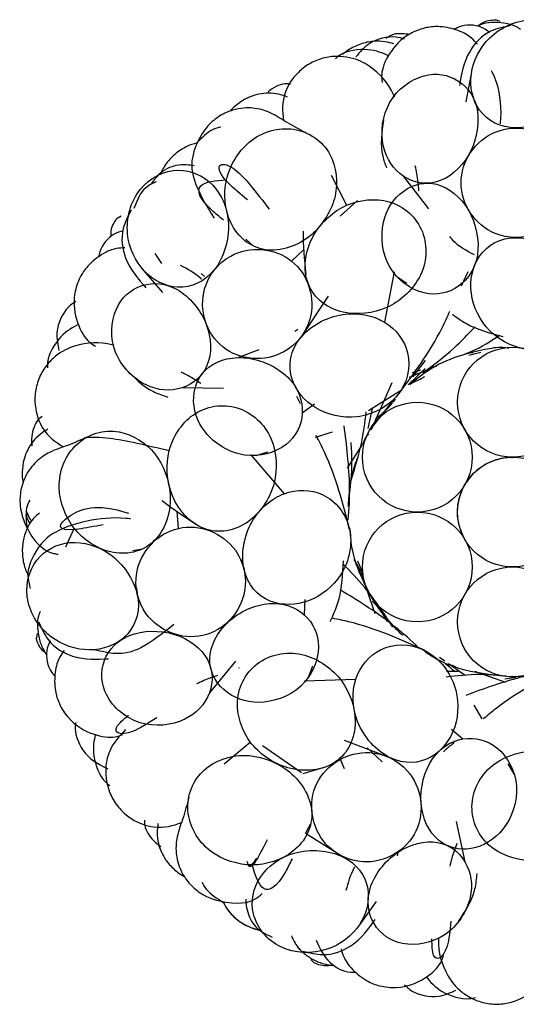
# Model space of a CAD drawing. Units: millimetres. Extents: x 7 to 438, y 7 to 308.
# Drawn here: x 388 to 390, y 171 to 175 of the extents above; entities that cross this region are included whole.
import ezdxf

# ---------------------------------------------------------------- set-up
doc = ezdxf.new("R2010")
doc.units = ezdxf.units.MM
doc.header["$LTSCALE"] = 1.5

msp = doc.modelspace()

# ---------------------------------------------------------------- linework, layer by layer
at = {"color": 7, "linetype": 'Continuous', "lineweight": 25}
for p, q in [((389.5531, 174.8192), (389.5354, 174.8257)), ((389.416, 174.4938), (389.4371, 174.6076)), ((388.87, 174.1983), (388.9318, 174.0758)), ((389.2651, 174.0608), (389.1633, 174.1929)), ((388.9063, 174.0315), (388.9758, 174.0955)), ((388.0198, 174.0323), (388.0041, 174.0227)), ((388.5239, 173.9384), (388.5536, 173.9117)), ((388.709, 173.8501), (388.7579, 173.8951)), ((388.1838, 173.8399), (388.158, 173.8807)), ((388.1891, 173.7225), (388.1133, 173.8099)), ((388.414, 173.8316), (388.3986, 173.8161)), ((389.1245, 173.8067), (389.0853, 173.6032)), ((389.3975, 173.7493), (389.4247, 173.8075)), ((388.3432, 173.7993), (388.3569, 173.788)), ((389.1358, 173.7876), (389.1764, 173.7601)), ((388.8579, 173.7085), (388.7452, 173.5391)), ((388.7348, 173.5729), (388.7227, 173.5648)), ((388.5774, 173.4902), (388.4946, 173.4595)), ((389.1999, 173.3816), (389.2521, 173.4479)), ((389.4173, 173.4771), (389.4449, 173.48)), ((389.4264, 173.4691), (389.4749, 173.4809)), ((389.1811, 173.3487), (389.25, 173.4149)), ((389.1869, 173.3809), (389.2575, 173.4101)), ((389.1986, 173.3986), (389.2327, 173.4094)), ((389.2652, 173.4067), (389.2842, 173.4258)), ((389.275, 173.4165), (389.2972, 173.4265)), ((388.4336, 173.3345), (388.2668, 173.3373)), ((389.0208, 173.2449), (389.1505, 173.3258)), ((389.0331, 173.1683), (389.1171, 173.3585)), ((388.7456, 173.2722), (388.7311, 173.3014)), ((389.1212, 173.2876), (389.0261, 173.1677)), ((389.1288, 173.2914), (389.1191, 173.2788)), ((388.8021, 173.2707), (388.7528, 173.2339)), ((389.0195, 173.1728), (389.0368, 173.2532)), ((388.8058, 173.1374), (388.8757, 173.1591)), ((388.9352, 173.0117), (388.9965, 173.1079)), ((388.5446, 173.0662), (388.6793, 172.9086)), ((388.5665, 173.0631), (388.6134, 173.0777)), ((389.409, 172.9408), (389.411, 172.9454)), ((388.2516, 172.7684), (388.2467, 172.8383)), ((387.7959, 172.6943), (387.8302, 172.7677)), ((389.414, 172.7193), (389.411, 172.7232)), ((388.0671, 172.6787), (388.1065, 172.6853)), ((388.5042, 172.6437), (388.5173, 172.6028)), ((388.9764, 172.6372), (388.9974, 172.5864)), ((388.0822, 172.5262), (388.0846, 172.5045)), ((389.0481, 172.4225), (389.0181, 172.5099)), ((388.7626, 172.4799), (388.7606, 172.4184)), ((389.068, 172.4421), (389.0351, 172.4739)), ((389.0978, 172.3915), (389.0777, 172.4257)), ((387.6794, 172.3431), (387.6771, 172.3249)), ((388.483, 172.2316), (388.3768, 172.1029)), ((388.778, 172.1663), (388.7959, 172.212)), ((389.3296, 172.2309), (389.3087, 172.2457)), ((389.4126, 172.1725), (389.3447, 172.2203)), ((389.3817, 172.2027), (389.3575, 172.2152)), ((388.497, 172.2037), (388.4943, 172.2028)), ((389.3836, 172.1895), (389.3368, 172.1889)), ((389.5764, 172.1444), (389.4516, 172.189)), ((389.7415, 172.1611), (389.6035, 172.169)), ((388.7619, 172.1511), (388.9691, 172.1582)), ((389.6186, 172.1652), (389.5728, 172.1585)), ((389.6183, 172.1652), (389.5982, 172.1681)), ((389.4805, 171.9977), (389.4487, 172.0526)), ((389.3563, 171.956), (389.4031, 171.9161)), ((388.4369, 171.8158), (388.5425, 171.9033)), ((388.9221, 171.9111), (389.1073, 171.8408)), ((388.7502, 171.7789), (388.5913, 171.8883)), ((389.0157, 171.8802), (389.0766, 171.8231)), ((388.9061, 171.8342), (388.9228, 171.7971)), ((389.6111, 171.7725), (389.5864, 171.815)), ((388.7565, 171.7767), (388.8505, 171.8044)), ((388.7672, 171.5362), (388.7866, 171.5711)), ((389.3761, 171.5825), (389.4105, 171.4193)), ((388.7652, 171.5351), (388.9143, 171.4412)), ((389.1379, 171.4432), (389.1407, 171.4562)), ((389.0522, 171.2579), (388.9839, 171.1645)), ((388.7878, 171.0238), (388.8006, 171.0107))]:
    msp.add_line(p, q, dxfattribs=at)
for centre in [(389.6034, 173.2788), (389.2185, 173.0565), (389.6034, 172.8343), (389.2185, 172.6121), (389.6034, 172.3899)]:
    msp.add_circle(centre, 0.2222, dxfattribs=at)
for points, knots in [([(389.4614, 174.7276), (389.4541, 174.7358), (389.4374, 174.7549), (389.3965, 174.7819), (389.3165, 174.8017), (389.2506, 174.7965), (389.1651, 174.7643), (389.0956, 174.6858), (389.0705, 174.6127), (389.0748, 174.5827), (389.0762, 174.5725)], [0, 0, 0, 0, 0.100527, 0.232839, 0.332618, 0.405551, 0.497354, 0.69072, 0.894386, 1, 1, 1, 1]), ([(389.5113, 174.7746), (389.5005, 174.7829), (389.4715, 174.805), (389.408, 174.8093), (389.3722, 174.7901), (389.3659, 174.7867)], [0, 0, 0, 0, 0.329145, 0.881039, 1, 1, 1, 1]), ([(389.5966, 174.8029), (389.5691, 174.7973), (389.4946, 174.782), (389.4086, 174.6832), (389.396, 174.6062), (389.3885, 174.5601)], [0, 0, 0, 0, 0.189932, 0.514804, 1, 1, 1, 1]), ([(389.4371, 174.6076), (389.4443, 174.6601), (389.5008, 174.7743), (389.6875, 174.8535), (389.8589, 174.7743), (389.8887, 174.6601), (389.8815, 174.6076)], [0, 0, 0, 0, 0.235662, 0.5, 0.764338, 1, 1, 1, 1]), ([(389.6364, 174.7872), (389.6312, 174.7912), (389.6175, 174.8018), (389.5809, 174.8119), (389.5364, 174.8176), (389.4875, 174.8122), (389.4666, 174.8036), (389.4582, 174.8002)], [0, 0, 0, 0, 0.161978, 0.431426, 0.661183, 0.864074, 1, 1, 1, 1]), ([(389.4668, 174.8028), (389.4711, 174.8065), (389.4828, 174.8165), (389.5068, 174.8245), (389.5257, 174.8261), (389.5349, 174.8268)], [0, 0, 0, 0, 0.228582, 0.622908, 1, 1, 1, 1]), ([(389.1671, 174.7474), (389.1558, 174.7512), (389.1188, 174.7635), (389.0283, 174.7459), (388.9859, 174.6956), (388.97, 174.6766)], [0, 0, 0, 0, 0.214308, 0.70369, 1, 1, 1, 1]), ([(389.1875, 174.7668), (389.1665, 174.7693), (389.1255, 174.7743), (389.1026, 174.7585), (389.0914, 174.7508)], [0, 0, 0, 0, 0.510561, 1, 1, 1, 1]), ([(389.1237, 174.7287), (389.1124, 174.7322), (389.0904, 174.7391), (389.0443, 174.7411), (388.99, 174.7315), (388.9446, 174.7085), (388.9226, 174.6924), (388.9166, 174.6868), (388.9163, 174.6864)], [0, 0, 0, 0, 0.257942, 0.500931, 0.704803, 0.894779, 0.993391, 1, 1, 1, 1]), ([(389.1024, 174.6801), (389.0782, 174.6913), (389.0299, 174.7139), (388.9226, 174.7006), (388.8925, 174.674), (388.8867, 174.6689)], [0, 0, 0, 0, 0.447829, 0.893835, 1, 1, 1, 1]), ([(389.1259, 174.5148), (389.1247, 174.5179), (389.1043, 174.5675), (389.053, 174.6252), (388.9694, 174.6708), (388.897, 174.6805), (388.8374, 174.6741), (388.7768, 174.6483), (388.7177, 174.5998), (388.6668, 174.5143), (388.6727, 174.4558), (388.6763, 174.4194)], [0, 0, 0, 0, 0.020487, 0.328572, 0.46895, 0.527628, 0.580575, 0.631418, 0.684907, 0.803776, 1, 1, 1, 1]), ([(389.1633, 174.1929), (389.1212, 174.2208), (389.0611, 174.3105), (389.0848, 174.5073), (389.2402, 174.6207), (389.3434, 174.6057), (389.3855, 174.5778)], [0, 0, 0, 0, 0.235568, 0.499869, 0.764219, 1, 1, 1, 1]), ([(389.8815, 174.6076), (389.8742, 174.555), (389.8125, 174.4411), (389.6093, 174.3617), (389.4544, 174.4411), (389.4298, 174.555), (389.4371, 174.6076)], [0, 0, 0, 0, 0.235678, 0.5, 0.764322, 1, 1, 1, 1]), ([(389.5554, 174.4054), (389.5555, 174.4064), (389.5597, 174.466), (389.5544, 174.5442), (389.5266, 174.6038), (389.519, 174.6199)], [0, 0, 0, 0, 0.01229, 0.73289, 1, 1, 1, 1]), ([(388.7052, 174.5656), (388.7004, 174.5665), (388.6803, 174.5704), (388.6379, 174.5559), (388.617, 174.5369), (388.6152, 174.5352)], [0, 0, 0, 0, 0.222105, 0.930899, 1, 1, 1, 1]), ([(389.3855, 174.5778), (389.4266, 174.5506), (389.4832, 174.4597), (389.4419, 174.2639), (389.3041, 174.1496), (389.2044, 174.1657), (389.1633, 174.1929)], [0, 0, 0, 0, 0.235636, 0.499954, 0.764292, 1, 1, 1, 1]), ([(388.6935, 174.5139), (388.6697, 174.5219), (388.637, 174.5331), (388.5824, 174.5276), (388.5515, 174.5189), (388.5183, 174.5045), (388.4813, 174.4797), (388.4671, 174.4635), (388.4607, 174.4563)], [0, 0, 0, 0, 0.441402, 0.606043, 0.728558, 0.776251, 0.899985, 1, 1, 1, 1]), ([(388.7688, 174.3686), (388.7429, 174.3819), (388.6957, 174.4063), (388.6372, 174.4462), (388.5709, 174.4706), (388.5003, 174.4714), (388.4343, 174.4488), (388.3639, 174.4002), (388.2945, 174.2724), (388.3148, 174.1531), (388.3647, 174.0736), (388.3961, 174.0236)], [0, 0, 0, 0, 0.173115, 0.316191, 0.406683, 0.482069, 0.520224, 0.556033, 0.623989, 0.763917, 1, 1, 1, 1]), ([(389.0809, 174.4219), (389.0742, 174.3715), (389.065, 174.3037), (389.088, 174.2425), (389.0939, 174.2267)], [0, 0, 0, 0, 0.743323, 1, 1, 1, 1]), ([(388.4234, 174.3923), (388.4122, 174.3898), (388.3807, 174.3827), (388.3459, 174.3484), (388.3235, 174.3263)], [0, 0, 0, 0, 0.355573, 1, 1, 1, 1]), ([(388.4458, 174.1791), (388.4582, 174.2336), (388.5294, 174.3573), (388.7232, 174.4113), (388.8836, 174.304), (388.8977, 174.1673), (388.8853, 174.1129)], [0, 0, 0, 0, 0.235781, 0.500131, 0.764432, 1, 1, 1, 1]), ([(389.3955, 174.1669), (389.3946, 174.2545), (389.4925, 174.394), (389.7428, 174.394), (389.8408, 174.2545), (389.8399, 174.1669)], [0, 0, 0, 0, 0.375, 0.625, 1, 1, 1, 1]), ([(388.3223, 174.326), (388.3152, 174.3245), (388.3021, 174.3216), (388.2775, 174.31), (388.2464, 174.2913), (388.209, 174.2565), (388.187, 174.223), (388.1817, 174.2071), (388.1806, 174.204)], [0, 0, 0, 0, 0.16461, 0.3041946, 0.4315619, 0.6749209, 0.9362286, 1, 1, 1, 1]), ([(388.3159, 174.235), (388.2943, 174.2388), (388.258, 174.2453), (388.1836, 174.2187), (388.152, 174.177), (388.1428, 174.1648)], [0, 0, 0, 0, 0.509087, 0.85635, 1, 1, 1, 1]), ([(388.5308, 174.0973), (388.5025, 174.1211), (388.3748, 174.228), (388.4502, 174.2821), (388.5671, 174.1281), (388.619, 174.0596)], [0, 0, 0, 0, 0.136826, 0.616236, 1, 1, 1, 1]), ([(388.1133, 173.8099), (388.0767, 173.8483), (388.0227, 173.9636), (388.0772, 174.159), (388.246, 174.2436), (388.3538, 174.1958), (388.3904, 174.1574)], [0, 0, 0, 0, 0.235662, 0.5, 0.764338, 1, 1, 1, 1]), ([(389.225, 174.1344), (389.2228, 174.1579), (389.2195, 174.1929), (389.2123, 174.2246), (389.21, 174.2351)], [0, 0, 0, 0, 0.669886, 1, 1, 1, 1]), ([(388.161, 174.1708), (388.1411, 174.1614), (388.1026, 174.1432), (388.0812, 174.0887), (388.0708, 174.0622)], [0, 0, 0, 0, 0.515406, 1, 1, 1, 1]), ([(388.4339, 174.0157), (388.4178, 174.0288), (388.3373, 174.0949), (388.3148, 174.1684), (388.4024, 174.1756), (388.4458, 174.1791)], [0, 0, 0, 0, 0.111305, 0.559701, 1, 1, 1, 1]), ([(388.8853, 174.1129), (388.8726, 174.057), (388.7986, 173.9317), (388.5941, 173.8632), (388.4445, 173.985), (388.4331, 174.1233), (388.4458, 174.1791)], [0, 0, 0, 0, 0.235708, 0.500046, 0.764364, 1, 1, 1, 1]), ([(389.1633, 174.1334), (389.2039, 174.1621), (389.3044, 174.1827), (389.4419, 174.0706), (389.4835, 173.8724), (389.4261, 173.7773), (389.3855, 173.7485)], [0, 0, 0, 0, 0.235581, 0.499833, 0.764158, 1, 1, 1, 1]), ([(389.8399, 174.1669), (389.8408, 174.0793), (389.7428, 173.9398), (389.4925, 173.9398), (389.3946, 174.0793), (389.3955, 174.1669)], [0, 0, 0, 0, 0.375, 0.625, 1, 1, 1, 1]), ([(388.3904, 174.1574), (388.427, 174.1189), (388.4776, 173.9996), (388.413, 173.7912), (388.2543, 173.7196), (388.1499, 173.7714), (388.1133, 173.8099)], [0, 0, 0, 0, 0.235678, 0.5, 0.764322, 1, 1, 1, 1]), ([(389.3855, 173.7485), (389.3439, 173.7191), (389.2399, 173.6997), (389.0848, 173.811), (389.0608, 174.0101), (389.1216, 174.1039), (389.1633, 174.1334)], [0, 0, 0, 0, 0.235581, 0.499821, 0.764135, 1, 1, 1, 1]), ([(388.9318, 174.0758), (388.9832, 174.0988), (389.123, 174.1131), (389.2652, 173.9793), (389.254, 173.7795), (389.1455, 173.685), (389.0942, 173.662)], [0, 0, 0, 0, 0.235865, 0.500179, 0.764419, 1, 1, 1, 1]), ([(388.06, 174.0564), (388.0473, 174.0314), (388.0128, 173.9636), (388.0364, 173.8348), (388.0888, 173.777), (388.1201, 173.7423)], [0, 0, 0, 0, 0.189932, 0.514804, 1, 1, 1, 1]), ([(389.0942, 173.662), (389.0415, 173.6384), (388.9007, 173.6211), (388.7467, 173.7414), (388.7697, 173.9545), (388.8792, 174.0522), (388.9318, 174.0758)], [0, 0, 0, 0, 0.235842, 0.500167, 0.764419, 1, 1, 1, 1]), ([(387.9792, 173.9549), (387.979, 173.9605), (387.9785, 173.9759), (387.9872, 173.9996), (387.9977, 174.0154), (388.0029, 174.0231)], [0, 0, 0, 0, 0.228582, 0.622908, 1, 1, 1, 1]), ([(388.029, 173.972), (388.0158, 173.9688), (387.9805, 173.9599), (387.9375, 173.9129), (387.9301, 173.873), (387.9288, 173.8659)], [0, 0, 0, 0, 0.329145, 0.881039, 1, 1, 1, 1]), ([(388.7561, 173.9715), (388.7561, 173.9708), (388.7559, 173.9154), (388.7614, 173.8561), (388.7668, 173.7975)], [0, 0, 0, 0, 0.012905, 1, 1, 1, 1]), ([(389.4494, 173.8748), (389.4175, 173.8919), (389.3752, 173.9144), (389.3554, 173.9429), (389.3506, 173.9498)], [0, 0, 0, 0, 0.757509, 1, 1, 1, 1]), ([(389.4371, 173.7187), (389.4299, 173.7723), (389.4542, 173.8914), (389.6094, 173.9729), (389.8126, 173.8914), (389.8744, 173.7723), (389.8815, 173.7187)], [0, 0, 0, 0, 0.235754, 0.5, 0.764246, 1, 1, 1, 1]), ([(388.0346, 173.9037), (388.0237, 173.9032), (387.9983, 173.902), (387.9517, 173.8868), (387.8864, 173.8366), (387.8493, 173.7819), (387.8212, 173.695), (387.8392, 173.5916), (387.8807, 173.5264), (387.9068, 173.5111), (387.9158, 173.5059)], [0, 0, 0, 0, 0.100527, 0.232839, 0.332618, 0.405551, 0.497354, 0.69072, 0.894386, 1, 1, 1, 1]), ([(388.4319, 173.5026), (388.3628, 173.5565), (388.3148, 173.7201), (388.4709, 173.9158), (388.641, 173.9054), (388.709, 173.8501)], [0, 0, 0, 0, 0.375, 0.625, 1, 1, 1, 1]), ([(388.709, 173.8501), (388.778, 173.7961), (388.826, 173.6326), (388.67, 173.4369), (388.4998, 173.4473), (388.4319, 173.5026)], [0, 0, 0, 0, 0.375, 0.625, 1, 1, 1, 1]), ([(388.3451, 173.7764), (388.3444, 173.7771), (388.3175, 173.8018), (388.2886, 173.8172), (388.2605, 173.8321)], [0, 0, 0, 0, 0.02741, 1, 1, 1, 1]), ([(388.1044, 173.751), (388.1513, 173.7662), (388.2577, 173.7537), (388.385, 173.5994), (388.3885, 173.4203), (388.3137, 173.3525), (388.2668, 173.3373)], [0, 0, 0, 0, 0.235636, 0.499954, 0.764292, 1, 1, 1, 1]), ([(388.2668, 173.3373), (388.2188, 173.3217), (388.1111, 173.3307), (387.9721, 173.4719), (387.9803, 173.6641), (388.0563, 173.7354), (388.1044, 173.751)], [0, 0, 0, 0, 0.235568, 0.499869, 0.764219, 1, 1, 1, 1]), ([(387.8357, 173.686), (387.8257, 173.6795), (387.793, 173.6582), (387.7503, 173.5765), (387.7632, 173.5121), (387.7681, 173.4878)], [0, 0, 0, 0, 0.214308, 0.70369, 1, 1, 1, 1]), ([(389.8815, 173.7187), (389.8886, 173.6653), (389.8591, 173.546), (389.6875, 173.4646), (389.5006, 173.546), (389.4442, 173.6653), (389.4371, 173.7187)], [0, 0, 0, 0, 0.235759, 0.5, 0.764241, 1, 1, 1, 1]), ([(388.8082, 173.2557), (388.7619, 173.2835), (388.6839, 173.3767), (388.717, 173.5488), (388.9074, 173.657), (389.039, 173.631), (389.0853, 173.6032)], [0, 0, 0, 0, 0.235754, 0.5, 0.764246, 1, 1, 1, 1]), ([(389.1375, 173.3062), (389.2028, 173.3924), (389.2821, 173.4972), (389.34, 173.6252), (389.3503, 173.648)], [0, 0, 0, 0, 0.821778, 1, 1, 1, 1]), ([(389.0853, 173.6032), (389.1316, 173.5754), (389.2064, 173.478), (389.163, 173.2931), (388.9829, 173.1977), (388.8545, 173.2279), (388.8082, 173.2557)], [0, 0, 0, 0, 0.235759, 0.5, 0.764241, 1, 1, 1, 1]), ([(389.3608, 173.6348), (389.3786, 173.6215), (389.433, 173.5807), (389.5115, 173.5592), (389.5644, 173.5447)], [0, 0, 0, 0, 0.3274783, 1, 1, 1, 1]), ([(387.848, 173.5934), (387.8241, 173.5816), (387.7764, 173.5578), (387.7199, 173.4657), (387.7218, 173.4255), (387.7222, 173.4178)], [0, 0, 0, 0, 0.447829, 0.893835, 1, 1, 1, 1]), ([(389.2412, 173.3969), (389.2845, 173.4299), (389.3604, 173.488), (389.4243, 173.5554), (389.4519, 173.5844)], [0, 0, 0, 0, 0.56934, 1, 1, 1, 1]), ([(387.9919, 173.5088), (387.9887, 173.5097), (387.9372, 173.5247), (387.8601, 173.5206), (387.7722, 173.4837), (387.7196, 173.4331), (387.6874, 173.3825), (387.6698, 173.3191), (387.6709, 173.2427), (387.706, 173.1495), (387.7554, 173.1176), (387.7861, 173.0978)], [0, 0, 0, 0, 0.0204871, 0.3285725, 0.4689499, 0.5276278, 0.5805745, 0.6314182, 0.6849072, 0.8037755, 1, 1, 1, 1]), ([(389.3996, 173.4689), (389.4129, 173.4741), (389.4668, 173.4954), (389.5153, 173.5265), (389.5518, 173.55)], [0, 0, 0, 0, 0.246244, 1, 1, 1, 1]), ([(389.5893, 173.4966), (389.581, 173.4979), (389.548, 173.5033), (389.4837, 173.4901), (389.388, 173.469), (389.2783, 173.423), (389.2167, 173.3734), (389.1874, 173.3498)], [0, 0, 0, 0, 0.057022, 0.227162, 0.450577, 0.738644, 1, 1, 1, 1]), ([(388.3133, 173.3002), (388.3162, 173.3498), (388.3627, 173.4413), (388.5361, 173.4788), (388.717, 173.3878), (388.7557, 173.2836), (388.7528, 173.2339)], [0, 0, 0, 0, 0.235581, 0.499833, 0.764158, 1, 1, 1, 1]), ([(388.0365, 173.4157), (388.0718, 173.3793), (388.1224, 173.3271), (388.1889, 173.306), (388.209, 173.2997)], [0, 0, 0, 0, 0.697766, 1, 1, 1, 1]), ([(388.3416, 173.3549), (388.325, 173.3657), (388.2987, 173.3829), (388.2726, 173.3954), (388.263, 173.4001)], [0, 0, 0, 0, 0.630359, 1, 1, 1, 1]), ([(389.1876, 173.3546), (389.2042, 173.3605), (389.2254, 173.3681), (389.2442, 173.3808), (389.2482, 173.3835)], [0, 0, 0, 0, 0.7849412, 1, 1, 1, 1]), ([(388.7528, 173.2339), (388.7499, 173.1831), (388.7002, 173.0897), (388.5164, 173.0378), (388.3458, 173.1432), (388.3104, 173.2493), (388.3133, 173.3002)], [0, 0, 0, 0, 0.235581, 0.499821, 0.764135, 1, 1, 1, 1]), ([(388.2141, 173.0833), (388.2281, 173.1378), (388.3041, 173.256), (388.4974, 173.2838), (388.6466, 173.1505), (388.6528, 173.0067), (388.6388, 172.9523)], [0, 0, 0, 0, 0.235865, 0.500179, 0.764419, 1, 1, 1, 1]), ([(389.0488, 173.211), (389.0694, 173.2271), (389.0949, 173.2471), (389.1143, 173.2726), (389.118, 173.2775)], [0, 0, 0, 0, 0.80812, 1, 1, 1, 1]), ([(387.6999, 173.2216), (387.6927, 173.216), (387.6734, 173.201), (387.6545, 173.1461), (387.6576, 173.1115), (387.6584, 173.1026)], [0, 0, 0, 0, 0.306867, 0.819778, 1, 1, 1, 1]), ([(388.9432, 172.9425), (388.9617, 172.9985), (388.9938, 173.0962), (389.0064, 173.1972), (389.0117, 173.2402)], [0, 0, 0, 0, 0.573603, 1, 1, 1, 1]), ([(387.723, 173.1701), (387.7018, 173.1565), (387.6727, 173.1379), (387.6429, 173.0918), (387.6305, 173.0622), (387.621, 173.0273), (387.6174, 172.9829), (387.6212, 172.9617), (387.6229, 172.9522)], [0, 0, 0, 0, 0.441402, 0.606043, 0.728558, 0.776251, 0.899985, 1, 1, 1, 1]), ([(387.8302, 172.7677), (387.7954, 172.8114), (387.7431, 172.9442), (387.8217, 173.1294), (388.0056, 173.1878), (388.1212, 173.1137), (388.156, 173.07)], [0, 0, 0, 0, 0.235781, 0.500131, 0.764432, 1, 1, 1, 1]), ([(388.9385, 172.8021), (388.9386, 172.8024), (388.9485, 172.888), (388.9429, 173.0202), (388.9274, 173.144), (388.9224, 173.1835)], [0, 0, 0, 0, 0.002576, 0.681093, 1, 1, 1, 1]), ([(387.8835, 173.1384), (387.8569, 173.1265), (387.8084, 173.1047), (387.7408, 173.0839), (387.6803, 173.0473), (387.6357, 172.9926), (387.6123, 172.9269), (387.6063, 172.8415), (387.6631, 172.7086), (387.718, 172.6718), (387.7586, 172.6646), (387.7646, 172.6635)], [0, 0, 0, 0, 0.2195439, 0.4009933, 0.5157553, 0.6113591, 0.6597478, 0.705161, 0.7913426, 0.968799, 1, 1, 1, 1]), ([(387.8718, 173.1365), (387.9019, 173.1375), (387.9765, 173.14), (388.1253, 173.1045), (388.2141, 173.0833)], [0, 0, 0, 0, 0.403737, 1, 1, 1, 1]), ([(388.944, 172.7643), (388.9173, 172.869), (388.8849, 172.9964), (388.8208, 173.1214), (388.8094, 173.1437)], [0, 0, 0, 0, 0.8217784, 1, 1, 1, 1]), ([(389.0214, 173.1514), (389.0164, 173.1456), (389.0053, 173.1325), (388.9996, 173.1167), (388.9965, 173.1079)], [0, 0, 0, 0, 0.446622, 1, 1, 1, 1]), ([(388.9398, 172.8716), (388.9471, 172.9297), (388.9573, 173.0117), (388.9521, 173.0923), (388.9506, 173.1157)], [0, 0, 0, 0, 0.709564, 1, 1, 1, 1]), ([(388.156, 173.07), (388.1918, 173.0253), (388.2437, 172.8893), (388.1697, 172.6867), (387.9812, 172.6457), (387.866, 172.723), (387.8302, 172.7677)], [0, 0, 0, 0, 0.235708, 0.500046, 0.764364, 1, 1, 1, 1]), ([(388.6388, 172.9523), (388.6244, 172.8964), (388.5502, 172.7755), (388.3601, 172.7301), (388.2078, 172.881), (388.1997, 173.0275), (388.2141, 173.0833)], [0, 0, 0, 0, 0.235842, 0.500167, 0.764419, 1, 1, 1, 1]), ([(388.9738, 173.0505), (388.9653, 173.0248), (388.9451, 172.9632), (388.9407, 172.8959), (388.9382, 172.8567)], [0, 0, 0, 0, 0.417009, 1, 1, 1, 1]), ([(389.411, 172.9454), (389.4263, 172.9666), (389.4528, 173.0034), (389.5027, 173.0344), (389.5464, 173.0501), (389.578, 173.0564), (389.5976, 173.0558), (389.6042, 173.0557)], [0, 0, 0, 0, 0.334411, 0.579887, 0.746727, 0.914477, 1, 1, 1, 1]), ([(388.6793, 172.9086), (388.7298, 172.9275), (388.8527, 172.9253), (388.9702, 172.776), (388.9325, 172.5758), (388.8287, 172.4942), (388.7782, 172.4753)], [0, 0, 0, 0, 0.235759, 0.5, 0.764241, 1, 1, 1, 1]), ([(388.7782, 172.4753), (388.7276, 172.4565), (388.606, 172.4536), (388.4921, 172.5868), (388.5263, 172.8031), (388.6287, 172.8898), (388.6793, 172.9086)], [0, 0, 0, 0, 0.235754, 0.5, 0.764246, 1, 1, 1, 1]), ([(389.411, 172.7232), (389.4002, 172.7471), (389.3815, 172.7885), (389.38, 172.847), (389.3866, 172.8891), (389.3947, 172.9091), (389.398, 172.9173)], [0, 0, 0, 0, 0.38788, 0.672606, 0.866121, 1, 1, 1, 1]), ([(387.6497, 172.8831), (387.6446, 172.8728), (387.6304, 172.8438), (387.6356, 172.7952), (387.639, 172.7639)], [0, 0, 0, 0, 0.355573, 1, 1, 1, 1]), ([(387.9472, 172.7832), (387.9107, 172.7761), (387.7464, 172.7442), (387.7752, 172.8136), (387.9194, 172.8742), (388.0494, 172.8293), (388.0496, 172.8293)], [0, 0, 0, 0, 0.132741, 0.597839, 0.999397, 1, 1, 1, 1]), ([(388.186, 172.8809), (388.1866, 172.8805), (388.2298, 172.8458), (388.2796, 172.8131), (388.3287, 172.7808)], [0, 0, 0, 0, 0.012905, 1, 1, 1, 1]), ([(387.6896, 172.8305), (387.6757, 172.8196), (387.6552, 172.8035), (387.6318, 172.7535), (387.623, 172.718), (387.6182, 172.6817), (387.622, 172.6309), (387.6346, 172.5928), (387.6436, 172.5787), (387.6454, 172.576)], [0, 0, 0, 0, 0.376952, 0.554734, 0.629133, 0.697021, 0.826732, 0.96601, 1, 1, 1, 1]), ([(387.6376, 172.8348), (387.6371, 172.8294), (387.6356, 172.8123), (387.6439, 172.7984), (387.6497, 172.7889)], [0, 0, 0, 0, 0.310733, 1, 1, 1, 1]), ([(387.6393, 172.8309), (387.6424, 172.8217), (387.6471, 172.8081), (387.6546, 172.8014), (387.6571, 172.7992)], [0, 0, 0, 0, 0.668017, 1, 1, 1, 1]), ([(388.0582, 172.8069), (388.0516, 172.8076), (387.9884, 172.814), (387.8775, 172.8027), (387.7405, 172.7569), (387.673, 172.6874), (387.6358, 172.5885), (387.6484, 172.5389), (387.6518, 172.5252)], [0, 0, 0, 0, 0.0336786, 0.3188243, 0.6163226, 0.8670625, 0.9632468, 1, 1, 1, 1]), ([(388.3505, 172.3351), (388.2653, 172.3147), (388.1075, 172.3792), (388.0518, 172.6232), (388.166, 172.7497), (388.2516, 172.7684)], [0, 0, 0, 0, 0.375, 0.625, 1, 1, 1, 1]), ([(388.2516, 172.7684), (388.3368, 172.7887), (388.4946, 172.7243), (388.5503, 172.4802), (388.4361, 172.3537), (388.3505, 172.3351)], [0, 0, 0, 0, 0.375, 0.625, 1, 1, 1, 1]), ([(388.9456, 172.7635), (388.9474, 172.7362), (388.9536, 172.6443), (388.9961, 172.5602), (389.0261, 172.501)], [0, 0, 0, 0, 0.296817, 1, 1, 1, 1]), ([(387.9116, 172.2775), (387.8588, 172.2729), (387.7349, 172.3026), (387.6161, 172.467), (387.6553, 172.6517), (387.7599, 172.7062), (387.8127, 172.7108)], [0, 0, 0, 0, 0.235662, 0.5, 0.764338, 1, 1, 1, 1]), ([(387.8127, 172.7108), (387.8656, 172.7155), (387.9904, 172.6807), (388.113, 172.5002), (388.0701, 172.3315), (387.9645, 172.2822), (387.9116, 172.2775)], [0, 0, 0, 0, 0.235678, 0.5, 0.764322, 1, 1, 1, 1]), ([(388.866, 172.3918), (388.8794, 172.4208), (388.9117, 172.4907), (388.9165, 172.5827), (388.9193, 172.6364)], [0, 0, 0, 0, 0.415576, 1, 1, 1, 1]), ([(389.119, 172.369), (389.083, 172.4241), (389.0231, 172.516), (388.9474, 172.5937), (388.9172, 172.6248)], [0, 0, 0, 0, 0.6002122, 1, 1, 1, 1]), ([(389.0113, 172.5299), (389.0054, 172.5493), (388.9935, 172.5887), (388.9731, 172.6244), (388.9627, 172.6425)], [0, 0, 0, 0, 0.491946, 1, 1, 1, 1]), ([(389.225, 172.2834), (389.2212, 172.2873), (389.157, 172.3523), (389.0463, 172.4339), (388.9398, 172.4989), (388.9058, 172.5197)], [0, 0, 0, 0, 0.041977, 0.6936904, 1, 1, 1, 1]), ([(389.0378, 172.4888), (389.0405, 172.4817), (389.0522, 172.4511), (389.0963, 172.4037), (389.1319, 172.3575), (389.1597, 172.3371), (389.1607, 172.3363)], [0, 0, 0, 0, 0.1141174, 0.4890865, 0.9814672, 1, 1, 1, 1]), ([(388.4348, 172.1161), (388.3978, 172.1493), (388.3553, 172.2428), (388.4341, 172.4017), (388.618, 172.4864), (388.7236, 172.4517), (388.7606, 172.4184)], [0, 0, 0, 0, 0.235581, 0.499833, 0.764158, 1, 1, 1, 1]), ([(387.6921, 172.4319), (387.6894, 172.426), (387.6821, 172.4103), (387.6804, 172.3723), (387.6848, 172.3277), (387.7009, 172.2812), (387.7139, 172.2627), (387.7191, 172.2553)], [0, 0, 0, 0, 0.161978, 0.431426, 0.661183, 0.864074, 1, 1, 1, 1]), ([(388.7606, 172.4184), (388.7986, 172.3845), (388.8406, 172.2874), (388.7666, 172.1113), (388.5779, 172.0437), (388.4728, 172.0821), (388.4348, 172.1161)], [0, 0, 0, 0, 0.235581, 0.499821, 0.764135, 1, 1, 1, 1]), ([(387.6857, 172.3896), (387.6973, 172.3641), (387.7288, 172.2948), (387.8442, 172.233), (387.9221, 172.2379), (387.9687, 172.2408)], [0, 0, 0, 0, 0.189932, 0.514804, 1, 1, 1, 1]), ([(388.2335, 172.3796), (388.1872, 172.3428), (388.0569, 172.2393), (387.9686, 172.2626), (387.9116, 172.2775)], [0, 0, 0, 0, 0.354919, 1, 1, 1, 1]), ([(389.247, 172.2751), (389.1486, 172.3197), (389.0314, 172.3727), (388.8968, 172.4002), (388.8751, 172.4046)], [0, 0, 0, 0, 0.83951, 1, 1, 1, 1]), ([(387.9521, 172.2339), (387.9695, 172.28), (388.0455, 172.3554), (388.2456, 172.3588), (388.3877, 172.2498), (388.3942, 172.149), (388.3768, 172.1029)], [0, 0, 0, 0, 0.235636, 0.499954, 0.764292, 1, 1, 1, 1]), ([(387.7146, 172.2631), (387.7101, 172.2665), (387.6978, 172.2757), (387.6846, 172.2973), (387.6789, 172.3153), (387.6761, 172.3241)], [0, 0, 0, 0, 0.228582, 0.622908, 1, 1, 1, 1]), ([(387.7323, 172.3128), (387.7266, 172.3004), (387.7115, 172.2673), (387.7215, 172.2043), (387.7481, 172.1737), (387.7528, 172.1683)], [0, 0, 0, 0, 0.329145, 0.881039, 1, 1, 1, 1]), ([(388.9691, 172.1582), (388.9859, 172.2094), (389.0642, 172.3041), (389.2542, 172.3029), (389.3872, 172.1485), (389.3863, 172.0166), (389.3696, 171.9653)], [0, 0, 0, 0, 0.235759, 0.5, 0.764241, 1, 1, 1, 1]), ([(387.7892, 172.2746), (387.7828, 172.2657), (387.7679, 172.2451), (387.7507, 172.1992), (387.7492, 172.1168), (387.7689, 172.0537), (387.8193, 171.9776), (387.9114, 171.9272), (387.9882, 171.919), (388.0165, 171.9299), (388.0261, 171.9336)], [0, 0, 0, 0, 0.100527, 0.232839, 0.332618, 0.405551, 0.497354, 0.69072, 0.894386, 1, 1, 1, 1]), ([(388.5425, 171.9033), (388.5087, 171.9483), (388.4636, 172.0814), (388.5624, 172.2499), (388.7596, 172.2834), (388.8759, 172.1986), (388.9097, 172.1537)], [0, 0, 0, 0, 0.235865, 0.500179, 0.764419, 1, 1, 1, 1]), ([(389.2402, 172.2777), (389.2472, 172.2724), (389.2989, 172.2333), (389.418, 172.1854), (389.5382, 172.1739), (389.6034, 172.1677)], [0, 0, 0, 0, 0.06636, 0.493746, 1, 1, 1, 1]), ([(388.3768, 172.1029), (388.359, 172.0557), (388.2849, 171.9771), (388.0878, 171.9564), (387.9427, 172.0827), (387.9343, 172.1866), (387.9521, 172.2339)], [0, 0, 0, 0, 0.235568, 0.499869, 0.764219, 1, 1, 1, 1]), ([(389.3684, 172.1893), (389.3591, 172.1981), (389.348, 172.2086), (389.335, 172.217), (389.3329, 172.2183)], [0, 0, 0, 0, 0.837905, 1, 1, 1, 1]), ([(388.4097, 172.1724), (388.3909, 172.1661), (388.3611, 172.1563), (388.335, 172.1437), (388.3253, 172.1391)], [0, 0, 0, 0, 0.630359, 1, 1, 1, 1]), ([(389.5772, 172.1705), (389.5411, 172.1735), (389.4599, 172.1805), (389.3796, 172.1717), (389.3351, 172.1669)], [0, 0, 0, 0, 0.4448281, 1, 1, 1, 1]), ([(389.7857, 172.1936), (389.7844, 172.1935), (389.6978, 172.1841), (389.5691, 172.149), (389.4519, 172.1064), (389.4145, 172.0927)], [0, 0, 0, 0, 0.010327, 0.683571, 1, 1, 1, 1]), ([(389.8184, 172.207), (389.7222, 172.1579), (389.6076, 172.0993), (389.5022, 172.0112), (389.4853, 171.997)], [0, 0, 0, 0, 0.83951, 1, 1, 1, 1]), ([(388.9097, 172.1537), (388.9445, 172.1076), (388.9927, 171.9742), (388.9097, 171.7973), (388.6968, 171.7723), (388.5772, 171.8573), (388.5425, 171.9033)], [0, 0, 0, 0, 0.235842, 0.500167, 0.764419, 1, 1, 1, 1]), ([(389.3696, 171.9653), (389.3527, 171.914), (389.2792, 171.8172), (389.104, 171.8111), (388.9562, 171.9727), (388.9523, 172.1068), (388.9691, 172.1582)], [0, 0, 0, 0, 0.235754, 0.5, 0.764246, 1, 1, 1, 1]), ([(388.164, 172.0022), (388.129, 171.9798), (388.0349, 171.9194), (387.9726, 171.9482), (388.0296, 171.9955), (388.0496, 172.0122)], [0, 0, 0, 0, 0.277694, 0.745929, 1, 1, 1, 1]), ([(387.8353, 171.9833), (387.8342, 171.9714), (387.8304, 171.9324), (387.8721, 171.8424), (387.9376, 171.8097), (387.9663, 171.7954)], [0, 0, 0, 0, 0.197237, 0.647639, 1, 1, 1, 1]), ([(387.9154, 171.9352), (387.9098, 171.9091), (387.8986, 171.857), (387.9354, 171.7553), (387.968, 171.7318), (387.9743, 171.7273)], [0, 0, 0, 0, 0.447829, 0.893835, 1, 1, 1, 1]), ([(388.0378, 171.9546), (388.0134, 171.9284), (387.9735, 171.8856), (387.9542, 171.8073), (387.9607, 171.7349), (387.9802, 171.6781), (388.0188, 171.6248), (388.0792, 171.578), (388.1739, 171.5474), (388.2297, 171.5661), (388.2644, 171.5778)], [0, 0, 0, 0, 0.247836, 0.405093, 0.470827, 0.53014, 0.587097, 0.647018, 0.78018, 1, 1, 1, 1]), ([(389.4363, 171.4729), (389.3873, 171.4647), (389.2878, 171.4897), (389.2126, 171.6504), (389.2611, 171.847), (389.354, 171.9079), (389.4031, 171.9161)], [0, 0, 0, 0, 0.235581, 0.499833, 0.764158, 1, 1, 1, 1]), ([(389.3674, 171.9006), (389.3551, 171.8914), (389.3397, 171.8798), (389.3272, 171.8669), (389.3247, 171.8643)], [0, 0, 0, 0, 0.799623, 1, 1, 1, 1]), ([(389.4031, 171.9161), (389.4533, 171.9246), (389.5554, 171.8969), (389.6469, 171.7293), (389.5821, 171.5396), (389.4866, 171.4814), (389.4363, 171.4729)], [0, 0, 0, 0, 0.235581, 0.499821, 0.764135, 1, 1, 1, 1]), ([(388.8121, 171.7363), (388.8494, 171.8156), (388.9981, 171.8988), (389.2236, 171.7902), (389.2514, 171.622), (389.2126, 171.5435)], [0, 0, 0, 0, 0.375, 0.625, 1, 1, 1, 1]), ([(389.6698, 171.4244), (389.6135, 171.426), (389.4814, 171.4738), (389.4113, 171.656), (389.5081, 171.8311), (389.6468, 171.8692), (389.703, 171.8676)], [0, 0, 0, 0, 0.235865, 0.500179, 0.764419, 1, 1, 1, 1]), ([(388.5499, 171.4065), (388.494, 171.4065), (388.3576, 171.4484), (388.2618, 171.6253), (388.3308, 171.8055), (388.4609, 171.8497), (388.5167, 171.8497)], [0, 0, 0, 0, 0.235781, 0.500131, 0.764432, 1, 1, 1, 1]), ([(388.5167, 171.8497), (388.574, 171.8497), (388.7127, 171.8055), (388.825, 171.6214), (388.7394, 171.4484), (388.6071, 171.4065), (388.5499, 171.4065)], [0, 0, 0, 0, 0.235708, 0.500046, 0.764364, 1, 1, 1, 1]), ([(389.2126, 171.5435), (389.1753, 171.4641), (389.0266, 171.381), (388.8011, 171.4896), (388.7733, 171.6577), (388.8121, 171.7363)], [0, 0, 0, 0, 0.375, 0.625, 1, 1, 1, 1]), ([(388.2933, 171.6793), (388.2861, 171.651), (388.2728, 171.5995), (388.247, 171.5337), (388.2379, 171.4636), (388.2528, 171.3946), (388.2896, 171.3353), (388.3526, 171.2774), (388.4919, 171.239), (388.5549, 171.2589), (388.5859, 171.2861), (388.5905, 171.2902)], [0, 0, 0, 0, 0.219544, 0.400993, 0.515755, 0.611359, 0.659748, 0.705161, 0.791343, 0.968799, 1, 1, 1, 1]), ([(388.1138, 171.5875), (388.1137, 171.5784), (388.1134, 171.554), (388.1445, 171.505), (388.1735, 171.4859), (388.181, 171.4809)], [0, 0, 0, 0, 0.306867, 0.819778, 1, 1, 1, 1]), ([(388.1685, 171.5735), (388.1659, 171.5485), (388.1623, 171.5141), (388.1798, 171.4621), (388.1951, 171.4339), (388.2166, 171.4048), (388.2496, 171.3737), (388.269, 171.3633), (388.2779, 171.3584)], [0, 0, 0, 0, 0.4389523, 0.602679, 0.7245148, 0.7719424, 0.8949903, 1, 1, 1, 1]), ([(388.6107, 171.5076), (388.5926, 171.4722), (388.5426, 171.3749), (388.5351, 171.4028), (388.5303, 171.4206)], [0, 0, 0, 0, 0.363386, 1, 1, 1, 1]), ([(389.0433, 171.1689), (389.018, 171.2113), (389.0065, 171.3177), (389.1286, 171.4762), (389.3024, 171.5195), (389.3852, 171.4616), (389.4105, 171.4193)], [0, 0, 0, 0, 0.235636, 0.499954, 0.764292, 1, 1, 1, 1]), ([(389.3782, 171.4928), (389.3708, 171.4727), (389.3593, 171.4417), (389.3525, 171.412), (389.3501, 171.4016)], [0, 0, 0, 0, 0.648446, 1, 1, 1, 1]), ([(388.5834, 171.3573), (388.6128, 171.4016), (388.7178, 171.4774), (388.9354, 171.4608), (389.0405, 171.322), (389.0133, 171.2087), (388.9839, 171.1645)], [0, 0, 0, 0, 0.235678, 0.5, 0.764322, 1, 1, 1, 1]), ([(388.5357, 171.4028), (388.5381, 171.4037), (388.5525, 171.4098), (388.5617, 171.4228), (388.5694, 171.4337)], [0, 0, 0, 0, 0.164222, 1, 1, 1, 1]), ([(388.7119, 171.4312), (388.7026, 171.4127), (388.6561, 171.3195), (388.5895, 171.2812), (388.563, 171.365), (388.5499, 171.4065)], [0, 0, 0, 0, 0.111305, 0.559701, 1, 1, 1, 1]), ([(389.4105, 171.4193), (389.4363, 171.3759), (389.4515, 171.269), (389.3448, 171.102), (389.1556, 171.0673), (389.0691, 171.1255), (389.0433, 171.1689)], [0, 0, 0, 0, 0.235568, 0.499869, 0.764219, 1, 1, 1, 1]), ([(388.9649, 171.398), (388.9644, 171.3971), (388.9463, 171.3654), (388.9378, 171.3338), (388.9295, 171.303)], [0, 0, 0, 0, 0.02741, 1, 1, 1, 1]), ([(388.3471, 171.3373), (388.352, 171.3269), (388.3659, 171.2977), (388.4071, 171.2715), (388.4337, 171.2546)], [0, 0, 0, 0, 0.3555734, 1, 1, 1, 1]), ([(388.9839, 171.1645), (388.9546, 171.1203), (388.8542, 171.042), (388.6515, 171.0516), (388.5315, 171.1973), (388.5541, 171.3131), (388.5834, 171.3573)], [0, 0, 0, 0, 0.235662, 0.5, 0.764338, 1, 1, 1, 1]), ([(389.3853, 171.1773), (389.4129, 171.2198), (389.4525, 171.2808), (389.4583, 171.3503), (389.46, 171.3713)], [0, 0, 0, 0, 0.697766, 1, 1, 1, 1]), ([(388.4342, 171.2534), (388.4373, 171.2468), (388.443, 171.2347), (388.4597, 171.2133), (388.4849, 171.1872), (388.5271, 171.1584), (388.5647, 171.1445), (388.5814, 171.1428), (388.5846, 171.1424)], [0, 0, 0, 0, 0.16461, 0.304195, 0.431562, 0.674921, 0.936229, 1, 1, 1, 1]), ([(388.4344, 171.2533), (388.4395, 171.2434), (388.4536, 171.2161), (388.4965, 171.1765), (388.5415, 171.1521), (388.5677, 171.147), (388.5787, 171.1448)], [0, 0, 0, 0, 0.167181, 0.46332, 0.774559, 1, 1, 1, 1]), ([(388.5243, 171.2675), (388.5254, 171.2455), (388.5272, 171.2087), (388.5697, 171.142), (388.6174, 171.1205), (388.6313, 171.1143)], [0, 0, 0, 0, 0.509087, 0.85635, 1, 1, 1, 1]), ([(388.7554, 171.0577), (388.7826, 171.0509), (388.8564, 171.0323), (388.9767, 171.084), (389.0214, 171.1479), (389.0482, 171.1862)], [0, 0, 0, 0, 0.1899321, 0.514804, 1, 1, 1, 1]), ([(389.3546, 171.1782), (389.3507, 171.1415), (389.3394, 171.0354), (389.2793, 171.007), (389.2779, 171.0809), (389.2774, 171.1069)], [0, 0, 0, 0, 0.25556, 0.738144, 1, 1, 1, 1]), ([(388.7085, 171.1199), (388.7156, 171.1039), (388.727, 171.0783), (388.7652, 171.0428), (388.8034, 171.0184), (388.8496, 171.002), (388.8722, 171.0007), (388.8813, 171.0001)], [0, 0, 0, 0, 0.346845, 0.556853, 0.735926, 0.894059, 1, 1, 1, 1]), ([(388.8091, 171.1013), (388.8227, 171.0702), (388.8453, 171.0185), (388.9224, 170.9701), (388.9631, 170.9719), (388.9703, 170.9722)], [0, 0, 0, 0, 0.554948, 0.92108, 1, 1, 1, 1]), ([(389.3045, 171.1131), (389.3043, 171.1098), (389.3011, 171.0562), (389.3223, 170.982), (389.3778, 170.9046), (389.4388, 170.8645), (389.4953, 170.8444), (389.5611, 170.8413), (389.6353, 170.8594), (389.7183, 170.9143), (389.7384, 170.9696), (389.7509, 171.004)], [0, 0, 0, 0, 0.020487, 0.328572, 0.46895, 0.527628, 0.580575, 0.631418, 0.684907, 0.803776, 1, 1, 1, 1]), ([(388.9099, 171.0669), (388.9129, 171.0563), (388.9197, 171.0319), (388.9448, 170.9898), (389.0083, 170.9373), (389.0699, 170.9134), (389.1609, 170.9053), (389.2576, 170.9459), (389.312, 171.0008), (389.3211, 171.0297), (389.3242, 171.0395)], [0, 0, 0, 0, 0.100527, 0.232839, 0.332618, 0.405551, 0.497354, 0.69072, 0.894386, 1, 1, 1, 1]), ([(388.878, 171.0027), (388.8707, 171.0007), (388.854, 170.9961), (388.827, 170.9993), (388.8093, 171.0061), (388.8006, 171.0094)], [0, 0, 0, 0, 0.284696, 0.650338, 1, 1, 1, 1]), ([(389.2539, 170.954), (389.2708, 170.9333), (389.3046, 170.8921), (389.407, 170.8575), (389.4457, 170.8683), (389.4532, 170.8704)], [0, 0, 0, 0, 0.447829, 0.893835, 1, 1, 1, 1]), ([(389.1664, 170.9214), (389.175, 170.9131), (389.203, 170.8859), (389.2922, 170.8625), (389.3521, 170.8894), (389.3747, 170.8996)], [0, 0, 0, 0, 0.214308, 0.70369, 1, 1, 1, 1])]:
    msp.add_open_spline(points, degree=3, knots=knots, dxfattribs=at)

doc.saveas('drawing.dxf')
